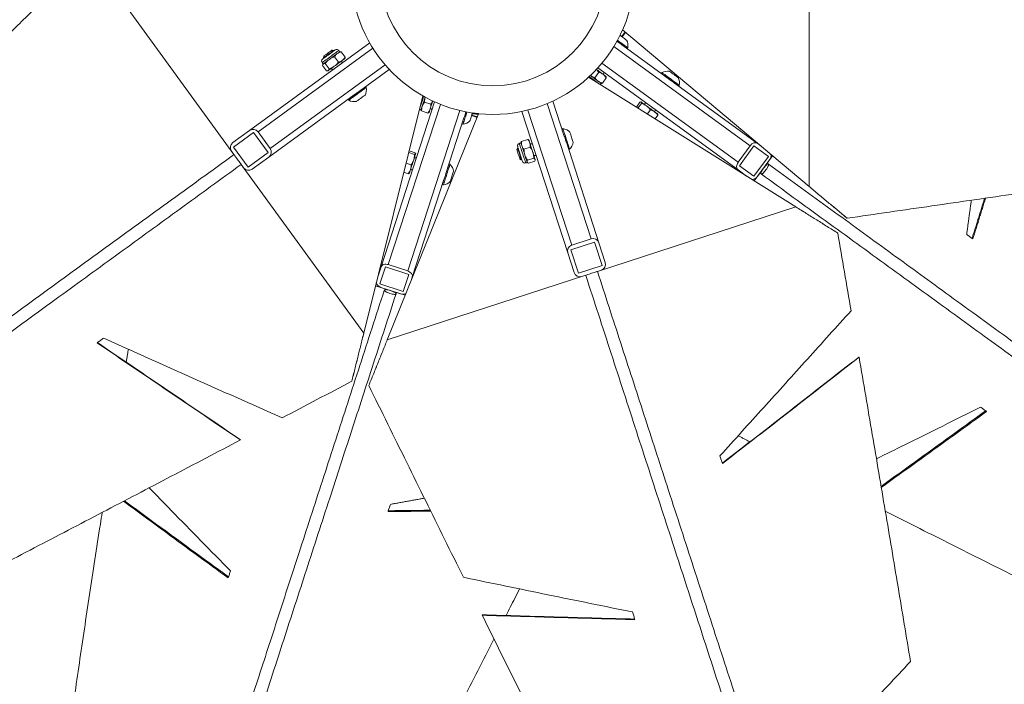
# Model space of a CAD drawing. Units: inches. Extents: x -17484 to 182, y -181 to 181.
# Drawn here: x -157 to -127, y 97 to 117 of the extents above; entities that cross this region are included whole.
import ezdxf

# ---------------------------------------------------------------- set-up
doc = ezdxf.new("R2010")
doc.units = ezdxf.units.IN
doc.header["$MEASUREMENT"] = 0
doc.linetypes.add('SLD-Solid', pattern=[0])

msp = doc.modelspace()

# ---------------------------------------------------------------- linework, layer by layer
at = {"linetype": 'SLD-Solid', "lineweight": 18}
for p, q in [((-150.77, 112.649), (-154.5, 117.784)), ((-133.266, 118.024), (-133.266, 111.677)), ((-138.866, 116.376), (-138.969, 116.233)), ((-138.852, 116.364), (-138.954, 116.223)), ((-133.266, 111.677), (-138.945, 116.442)), ((-150.296, 113.38), (-146.635, 116.04)), ((-139.116, 116.095), (-139.089, 116.074)), ((-138.932, 115.961), (-137.519, 114.934)), ((-146.538, 115.878), (-150.034, 113.338)), ((-147.386, 115.605), (-147.505, 115.768)), ((-135.061, 112.916), (-139.211, 115.932)), ((-149.667, 112.832), (-146.167, 115.375)), ((-147.952, 115.194), (-148.071, 115.357)), ((-147.873, 115.252), (-147.991, 115.415)), ((-147.59, 115.458), (-147.708, 115.62)), ((-139.575, 115.423), (-135.428, 112.411)), ((-146.041, 115.235), (-146.948, 114.576)), ((-139.669, 115.148), (-139.787, 114.985)), ((-135.428, 112.179), (-139.698, 115.281)), ((-139.981, 114.997), (-133.672, 111.055)), ((-139.441, 114.982), (-139.559, 114.82)), ((-137.362, 114.82), (-134.84, 112.988)), ((-147.109, 114.459), (-149.708, 112.571)), ((-145.019, 114.429), (-146.819, 107.211)), ((-146.293, 109.228), (-144.662, 114.248)), ((-144.488, 114.174), (-146.072, 109.3)), ((-144.779, 114.179), (-144.97, 114.241)), ((-139.899, 110.084), (-141.236, 114.198)), ((-141.063, 114.274), (-140.717, 113.208)), ((-138.414, 114.237), (-138.523, 114.087)), ((-138.371, 114.205), (-138.478, 114.058)), ((-146.102, 107.017), (-143.325, 113.89)), ((-145.478, 109.107), (-143.893, 113.986)), ((-144.866, 113.911), (-145.058, 113.973)), ((-143.708, 113.946), (-143.719, 113.913)), ((-143.363, 113.794), (-143.531, 113.849)), ((-140.614, 109.654), (-142.012, 113.958)), ((-141.829, 114.001), (-140.493, 109.89)), ((-138.099, 114.007), (-138.192, 113.879)), ((-137.871, 113.842), (-137.952, 113.73)), ((-143.779, 113.729), (-144.319, 112.068)), ((-143.37, 113.777), (-143.536, 113.831)), ((-150.802, 113.012), (-150.296, 113.38)), ((-150.172, 113.315), (-150.779, 112.874)), ((-149.731, 112.708), (-150.172, 113.315)), ((-149.667, 112.832), (-150.034, 113.338)), ((-141.831, 113.109), (-142.023, 113.047)), ((-140.655, 113.019), (-139.663, 109.963)), ((-134.75, 112.922), (-134.84, 112.988)), ((-150.77, 112.649), (-150.843, 112.75)), ((-150.779, 112.874), (-150.338, 112.268)), ((-150.338, 112.268), (-149.731, 112.708)), ((-145.275, 112.653), (-145.448, 112.709)), ((-145.258, 112.704), (-145.435, 112.761)), ((-145.239, 112.673), (-145.239, 112.672)), ((-141.754, 112.87), (-141.945, 112.808)), ((-135.061, 112.916), (-135.428, 112.411)), ((-134.95, 112.913), (-135.391, 112.306)), ((-134.509, 112.592), (-134.95, 112.913)), ((-150.476, 112.245), (-150.549, 112.346)), ((-146.819, 107.211), (-150.549, 112.346)), ((-150.214, 112.203), (-149.708, 112.571)), ((-145.379, 112.333), (-145.529, 112.382)), ((-141.646, 112.537), (-141.837, 112.475)), ((-141.615, 112.444), (-141.806, 112.382)), ((-134.949, 111.985), (-134.509, 112.592)), ((-134.381, 112.613), (-134.938, 111.846)), ((-134.472, 112.488), (-134.839, 111.982)), ((-145.466, 112.065), (-145.598, 112.108)), ((-135.17, 111.991), (-135.428, 112.179)), ((-135.391, 112.306), (-134.949, 111.985)), ((-144.378, 111.884), (-145.342, 108.919)), ((-133.672, 111.055), (-139.709, 109.094)), ((-139.801, 109.984), (-140.514, 109.752)), ((-139.899, 110.084), (-140.493, 109.89)), ((-139.569, 109.271), (-139.801, 109.984)), ((-139.469, 109.369), (-139.663, 109.963)), ((-140.421, 109.06), (-140.614, 109.654)), ((-140.514, 109.752), (-140.282, 109.039)), ((-146.391, 108.925), (-146.293, 109.228)), ((-146.16, 109.232), (-146.329, 108.713)), ((-145.446, 109.001), (-146.16, 109.232)), ((-145.478, 109.107), (-146.072, 109.3)), ((-140.282, 109.039), (-139.569, 109.271)), ((-139.59, 109.133), (-139.709, 109.094)), ((-140.065, 108.978), (-146.102, 107.017)), ((-145.615, 108.481), (-145.446, 109.001)), ((-145.376, 108.813), (-145.342, 108.919)), ((-140.065, 108.978), (-140.184, 108.939)), ((-145.557, 108.366), (-146.457, 108.659)), ((-146.329, 108.713), (-145.615, 108.481)), ((-145.703, 108.414), (-146.297, 108.607))]:
    msp.add_line(p, q, dxfattribs=at)
at = {"linetype": 'SLD-Solid', "lineweight": 18, "flags": 128}
for points in [[(-139.023, 116.273), (-138.951, 116.426), (-138.945, 116.442)], [(-139.023, 116.273), (-139.011, 116.264), (-138.98, 116.242), (-138.948, 116.218), (-138.917, 116.196), (-138.888, 116.174), (-138.862, 116.156), (-138.842, 116.141), (-138.829, 116.131), (-138.822, 116.127), (-138.822, 116.126)], [(-139.101, 116.122), (-139.071, 116.099), (-139.026, 116.067), (-138.981, 116.035), (-138.939, 116.004), (-138.9, 115.976), (-138.866, 115.951), (-138.837, 115.93), (-138.814, 115.913), (-138.798, 115.902), (-138.79, 115.895), (-138.788, 115.894)], [(-139.086, 116.072), (-139.044, 116.042), (-139, 116.01), (-138.957, 115.979), (-138.932, 115.961)], [(-147.581, 115.81), (-147.581, 115.809), (-147.588, 115.804), (-147.603, 115.793), (-147.624, 115.778), (-147.652, 115.758), (-147.686, 115.733), (-147.724, 115.706), (-147.765, 115.676), (-147.808, 115.644), (-147.852, 115.612), (-147.896, 115.581), (-147.937, 115.551), (-147.976, 115.523), (-148.01, 115.498), (-148.039, 115.477), (-148.061, 115.46), (-148.077, 115.449), (-148.085, 115.443), (-148.086, 115.442)], [(-148.069, 115.551), (-148.069, 115.551), (-148.064, 115.555), (-148.051, 115.565), (-148.031, 115.579), (-148.005, 115.598), (-147.973, 115.621), (-147.938, 115.646), (-147.901, 115.674), (-147.862, 115.701), (-147.825, 115.729), (-147.789, 115.755), (-147.758, 115.778), (-147.731, 115.797), (-147.71, 115.812), (-147.696, 115.822), (-147.69, 115.827), (-147.69, 115.827)], [(-147.736, 115.811), (-147.738, 115.81), (-147.747, 115.803), (-147.763, 115.792), (-147.785, 115.776), (-147.813, 115.756), (-147.844, 115.733), (-147.877, 115.709), (-147.911, 115.684), (-147.944, 115.66), (-147.974, 115.639), (-148, 115.62), (-148.02, 115.605), (-148.033, 115.596), (-148.039, 115.591), (-148.04, 115.591)], [(-147.789, 115.819), (-147.789, 115.819), (-147.792, 115.817), (-147.804, 115.809), (-147.821, 115.795), (-147.845, 115.778), (-147.873, 115.758), (-147.902, 115.737), (-147.933, 115.715), (-147.962, 115.694), (-147.988, 115.675), (-148.008, 115.66), (-148.023, 115.649), (-148.031, 115.644), (-148.032, 115.643)], [(-147.866, 115.54), (-147.833, 115.564), (-147.8, 115.588), (-147.767, 115.612), (-147.735, 115.635), (-147.704, 115.658), (-147.675, 115.679), (-147.647, 115.699), (-147.623, 115.717)], [(-147.623, 115.717), (-147.601, 115.732), (-147.583, 115.745), (-147.569, 115.756), (-147.559, 115.763), (-147.553, 115.768), (-147.551, 115.769)], [(-148.057, 115.401), (-148.057, 115.401), (-148.054, 115.403), (-148.047, 115.408)], [(-148.047, 115.408), (-148.036, 115.416), (-148.021, 115.427), (-148.002, 115.441), (-147.98, 115.457), (-147.955, 115.475), (-147.927, 115.495), (-147.897, 115.517), (-147.866, 115.54)], [(-147.472, 115.509), (-147.496, 115.491), (-147.523, 115.471), (-147.553, 115.45), (-147.584, 115.427), (-147.616, 115.404), (-147.649, 115.38), (-147.682, 115.356), (-147.715, 115.332)], [(-147.4, 115.561), (-147.402, 115.56), (-147.408, 115.555), (-147.418, 115.548), (-147.432, 115.538), (-147.45, 115.524), (-147.472, 115.509)], [(-147.906, 115.194), (-147.906, 115.194), (-147.903, 115.195), (-147.896, 115.2)], [(-147.715, 115.332), (-147.746, 115.309), (-147.776, 115.288), (-147.804, 115.267), (-147.829, 115.249), (-147.851, 115.233), (-147.87, 115.219), (-147.885, 115.208), (-147.896, 115.2)], [(-139.689, 114.88), (-139.717, 114.9), (-139.746, 114.921), (-139.777, 114.944), (-139.809, 114.967), (-139.842, 114.991), (-139.875, 115.015), (-139.908, 115.039), (-139.924, 115.05)], [(-139.538, 115.088), (-139.566, 115.107), (-139.595, 115.129), (-139.626, 115.151), (-139.658, 115.175), (-139.691, 115.199), (-139.724, 115.223), (-139.741, 115.235)], [(-139.538, 115.088), (-139.514, 115.07), (-139.493, 115.054), (-139.475, 115.042), (-139.461, 115.031), (-139.451, 115.024), (-139.445, 115.02), (-139.443, 115.019)], [(-137.749, 115.139), (-137.746, 115.137), (-137.735, 115.129), (-137.718, 115.117), (-137.694, 115.099), (-137.663, 115.077), (-137.628, 115.051), (-137.588, 115.022), (-137.545, 114.991), (-137.501, 114.959), (-137.456, 114.926), (-137.411, 114.894), (-137.369, 114.863), (-137.33, 114.835), (-137.296, 114.81), (-137.267, 114.789), (-137.244, 114.772), (-137.228, 114.761), (-137.22, 114.755), (-137.218, 114.754)], [(-137.517, 115.179), (-137.515, 115.177), (-137.506, 115.171), (-137.49, 115.159), (-137.468, 115.143), (-137.441, 115.123), (-137.41, 115.101), (-137.379, 115.078), (-137.347, 115.055), (-137.318, 115.034), (-137.292, 115.015), (-137.272, 115), (-137.259, 114.991), (-137.252, 114.986), (-137.252, 114.986)], [(-139.962, 115.015), (-139.927, 114.99), (-139.883, 114.958), (-139.839, 114.926), (-139.796, 114.895), (-139.756, 114.866), (-139.719, 114.839)], [(-139.719, 114.839), (-139.687, 114.816), (-139.667, 114.801)], [(-139.594, 114.811), (-139.596, 114.812), (-139.602, 114.816), (-139.612, 114.823), (-139.626, 114.834), (-139.644, 114.847), (-139.665, 114.862), (-139.689, 114.88)], [(-137.519, 114.934), (-137.474, 114.901), (-137.43, 114.869), (-137.387, 114.838), (-137.362, 114.82)], [(-146.745, 114.685), (-146.747, 114.684), (-146.756, 114.677), (-146.773, 114.665), (-146.796, 114.648), (-146.826, 114.627), (-146.861, 114.601), (-146.9, 114.573), (-146.942, 114.542), (-146.986, 114.51), (-147.031, 114.477), (-147.076, 114.445), (-147.118, 114.414), (-147.158, 114.385), (-147.193, 114.36), (-147.223, 114.338), (-147.247, 114.321), (-147.264, 114.308), (-147.273, 114.301), (-147.276, 114.3)], [(-146.948, 114.576), (-146.96, 114.567), (-147.005, 114.535), (-147.05, 114.502), (-147.094, 114.47), (-147.109, 114.459)], [(-146.779, 114.453), (-146.78, 114.452), (-146.788, 114.446), (-146.803, 114.435), (-146.825, 114.419), (-146.852, 114.4), (-146.882, 114.378), (-146.913, 114.355), (-146.945, 114.332), (-146.975, 114.311), (-147.001, 114.292), (-147.022, 114.276), (-147.036, 114.266), (-147.043, 114.261), (-147.044, 114.26)], [(-144.996, 114.416), (-145.009, 114.375), (-145.026, 114.324), (-145.043, 114.272), (-145.059, 114.222), (-145.074, 114.174), (-145.088, 114.131)], [(-145.041, 114.115), (-145.03, 114.147), (-145.019, 114.182), (-145.007, 114.219), (-144.995, 114.256), (-144.982, 114.295), (-144.97, 114.334), (-144.957, 114.372), (-144.951, 114.391)], [(-144.796, 114.036), (-144.786, 114.068), (-144.775, 114.103), (-144.763, 114.139), (-144.75, 114.177), (-144.738, 114.216), (-144.725, 114.255), (-144.719, 114.274)], [(-138.379, 114.245), (-138.379, 114.245), (-138.378, 114.245)], [(-138.376, 114.243), (-138.369, 114.238), (-138.358, 114.23), (-138.343, 114.219), (-138.324, 114.205), (-138.301, 114.189), (-138.276, 114.171), (-138.248, 114.15), (-138.218, 114.129)], [(-145.088, 114.131), (-145.101, 114.094), (-145.108, 114.069)], [(-145.077, 114.004), (-145.076, 114.005), (-145.074, 114.012), (-145.07, 114.024), (-145.065, 114.041), (-145.058, 114.062), (-145.05, 114.087), (-145.041, 114.115)], [(-144.796, 114.036), (-144.805, 114.007), (-144.814, 113.982), (-144.82, 113.961), (-144.826, 113.945), (-144.83, 113.933), (-144.832, 113.926), (-144.832, 113.924)], [(-143.678, 113.94), (-143.689, 113.904), (-143.707, 113.851), (-143.723, 113.799), (-143.74, 113.749), (-143.754, 113.704), (-143.768, 113.663), (-143.779, 113.629), (-143.787, 113.602), (-143.793, 113.583), (-143.797, 113.573), (-143.797, 113.572)], [(-143.72, 113.91), (-143.736, 113.86), (-143.753, 113.808), (-143.769, 113.759), (-143.779, 113.729)], [(-143.51, 113.912), (-143.515, 113.898), (-143.526, 113.862), (-143.539, 113.824), (-143.551, 113.787), (-143.562, 113.753), (-143.571, 113.723), (-143.579, 113.699), (-143.584, 113.683), (-143.587, 113.676), (-143.587, 113.676)], [(-143.51, 113.912), (-143.342, 113.891), (-143.325, 113.89)], [(-137.968, 113.947), (-137.996, 113.967), (-138.025, 113.988), (-138.056, 114.011), (-138.088, 114.034), (-138.121, 114.058), (-138.154, 114.082), (-138.187, 114.106), (-138.218, 114.129)], [(-137.968, 113.947), (-137.944, 113.929), (-137.923, 113.914), (-137.905, 113.901), (-137.891, 113.891), (-137.881, 113.883), (-137.875, 113.879), (-137.873, 113.878)], [(-140.758, 113.435), (-140.757, 113.433), (-140.754, 113.422), (-140.747, 113.402), (-140.738, 113.375), (-140.727, 113.34), (-140.714, 113.299), (-140.699, 113.253), (-140.683, 113.203), (-140.666, 113.151), (-140.649, 113.098), (-140.632, 113.046), (-140.615, 112.996), (-140.6, 112.95), (-140.587, 112.908), (-140.576, 112.873), (-140.566, 112.845), (-140.56, 112.825), (-140.556, 112.814), (-140.555, 112.811)], [(-140.548, 113.331), (-140.547, 113.33), (-140.544, 113.32), (-140.538, 113.302), (-140.53, 113.277), (-140.52, 113.245), (-140.508, 113.21), (-140.496, 113.173), (-140.484, 113.135), (-140.473, 113.101), (-140.463, 113.07), (-140.455, 113.045), (-140.449, 113.028), (-140.447, 113.02), (-140.446, 113.019)], [(-142.086, 112.987), (-142.085, 112.987), (-142.083, 112.978), (-142.077, 112.961), (-142.069, 112.936), (-142.058, 112.903), (-142.046, 112.864), (-142.031, 112.82), (-142.015, 112.771), (-141.999, 112.72), (-141.982, 112.668), (-141.965, 112.617), (-141.949, 112.568), (-141.935, 112.523), (-141.922, 112.483), (-141.911, 112.449), (-141.902, 112.423), (-141.896, 112.404), (-141.893, 112.395), (-141.892, 112.393)], [(-142.01, 112.919), (-142.019, 112.944), (-142.025, 112.965), (-142.031, 112.982), (-142.035, 112.994), (-142.037, 113.001), (-142.038, 113.003)], [(-141.793, 113.082), (-141.793, 113.08), (-141.79, 113.073), (-141.786, 113.061), (-141.781, 113.045), (-141.774, 113.024), (-141.766, 112.998)], [(-141.766, 112.998), (-141.757, 112.969), (-141.746, 112.937), (-141.735, 112.903), (-141.723, 112.866), (-141.711, 112.828), (-141.698, 112.789), (-141.685, 112.751), (-141.673, 112.712)], [(-140.717, 113.208), (-140.712, 113.194), (-140.695, 113.141), (-140.678, 113.089), (-140.661, 113.036), (-140.655, 113.019)], [(-150.55, 112.346), (-150.552, 112.349), (-150.561, 112.361), (-150.574, 112.379), (-150.591, 112.403), (-150.612, 112.431), (-150.635, 112.463), (-150.66, 112.497), (-150.684, 112.531), (-150.708, 112.563), (-150.729, 112.592), (-150.746, 112.616), (-150.759, 112.634), (-150.767, 112.645), (-150.77, 112.649)], [(-150.549, 112.346), (-150.552, 112.35), (-150.56, 112.361), (-150.573, 112.379), (-150.591, 112.403), (-150.612, 112.432), (-150.635, 112.464), (-150.659, 112.498), (-150.684, 112.531), (-150.707, 112.563), (-150.728, 112.592), (-150.746, 112.616), (-150.759, 112.634), (-150.767, 112.645), (-150.77, 112.649), (-150.77, 112.649)], [(-145.24, 112.67), (-145.243, 112.661), (-145.247, 112.648), (-145.253, 112.63), (-145.26, 112.608), (-145.269, 112.582), (-145.278, 112.552), (-145.289, 112.52), (-145.3, 112.484)], [(-142.159, 112.793), (-142.159, 112.793), (-142.158, 112.788), (-142.153, 112.775), (-142.147, 112.754), (-142.138, 112.727), (-142.127, 112.694), (-142.116, 112.659), (-142.104, 112.623), (-142.093, 112.589), (-142.083, 112.559), (-142.075, 112.534), (-142.07, 112.517), (-142.067, 112.508), (-142.066, 112.507)], [(-141.991, 112.443), (-141.991, 112.443), (-141.993, 112.45), (-141.998, 112.465), (-142.006, 112.488), (-142.016, 112.519), (-142.027, 112.556), (-142.041, 112.597), (-142.055, 112.641), (-142.07, 112.686), (-142.084, 112.73), (-142.098, 112.772), (-142.11, 112.809), (-142.12, 112.841), (-142.128, 112.865), (-142.133, 112.881), (-142.136, 112.889), (-142.136, 112.889)], [(-142.135, 112.84), (-142.135, 112.838), (-142.131, 112.827), (-142.125, 112.809), (-142.117, 112.782), (-142.106, 112.75), (-142.094, 112.714), (-142.081, 112.674), (-142.069, 112.634), (-142.056, 112.596), (-142.045, 112.561), (-142.035, 112.53), (-142.027, 112.507), (-142.022, 112.491), (-142.02, 112.484), (-142.019, 112.483)], [(-141.917, 112.633), (-141.93, 112.671), (-141.942, 112.71), (-141.955, 112.749), (-141.967, 112.787), (-141.979, 112.823), (-141.991, 112.858), (-142.001, 112.89), (-142.01, 112.919)], [(-141.673, 112.712), (-141.661, 112.675), (-141.65, 112.64), (-141.639, 112.608), (-141.629, 112.578), (-141.621, 112.552), (-141.614, 112.53), (-141.608, 112.512), (-141.604, 112.499)], [(-145.396, 112.19), (-145.385, 112.222), (-145.374, 112.257), (-145.362, 112.293), (-145.35, 112.331), (-145.337, 112.37), (-145.325, 112.409), (-145.312, 112.447), (-145.3, 112.484)], [(-144.194, 112.35), (-144.195, 112.346), (-144.199, 112.334), (-144.206, 112.314), (-144.215, 112.285), (-144.227, 112.249), (-144.241, 112.207), (-144.256, 112.161), (-144.272, 112.11), (-144.289, 112.058), (-144.306, 112.005), (-144.323, 111.953), (-144.339, 111.904), (-144.354, 111.858), (-144.367, 111.818), (-144.378, 111.783), (-144.387, 111.757), (-144.393, 111.738), (-144.396, 111.728), (-144.397, 111.726)], [(-141.848, 112.42), (-141.852, 112.433), (-141.858, 112.451), (-141.865, 112.473), (-141.874, 112.499), (-141.883, 112.528), (-141.894, 112.561), (-141.905, 112.596), (-141.917, 112.633)], [(-141.845, 112.409), (-141.845, 112.409), (-141.846, 112.412), (-141.848, 112.42)], [(-141.6, 112.488), (-141.6, 112.488), (-141.601, 112.491), (-141.604, 112.499)], [(-134.508, 112.36), (-134.503, 112.351), (-134.503, 112.334), (-134.51, 112.311), (-134.521, 112.282), (-134.538, 112.25), (-134.558, 112.216), (-134.582, 112.182), (-134.607, 112.149), (-134.633, 112.119), (-134.659, 112.093), (-134.682, 112.073), (-134.702, 112.06), (-134.718, 112.055), (-134.729, 112.057), (-134.734, 112.067), (-134.734, 112.083), (-134.728, 112.107), (-134.716, 112.135), (-134.699, 112.167), (-134.679, 112.201), (-134.655, 112.235), (-134.63, 112.268), (-134.604, 112.298), (-134.579, 112.324), (-134.555, 112.344), (-134.535, 112.357), (-134.519, 112.362), (-134.508, 112.36)], [(-134.508, 112.36), (-134.503, 112.35), (-134.503, 112.333), (-134.509, 112.31), (-134.521, 112.282), (-134.537, 112.25), (-134.558, 112.216), (-134.582, 112.182), (-134.607, 112.149), (-134.633, 112.118), (-134.658, 112.093), (-134.681, 112.073), (-134.702, 112.06), (-134.717, 112.054), (-134.728, 112.057)], [(-145.396, 112.19), (-145.405, 112.162), (-145.413, 112.137), (-145.42, 112.116), (-145.426, 112.099), (-145.429, 112.087), (-145.432, 112.08), (-145.432, 112.079)], [(-144.319, 112.068), (-144.336, 112.015), (-144.353, 111.963), (-144.369, 111.913), (-144.378, 111.884)], [(-144.085, 112.142), (-144.086, 112.14), (-144.089, 112.129), (-144.096, 112.11), (-144.104, 112.084), (-144.114, 112.052), (-144.126, 112.016), (-144.138, 111.979), (-144.15, 111.942), (-144.161, 111.907), (-144.171, 111.877), (-144.179, 111.854), (-144.184, 111.838), (-144.186, 111.83), (-144.187, 111.83)], [(-128.475, 110.217), (-128.451, 110.2), (-128.428, 110.183), (-128.404, 110.166), (-128.381, 110.149), (-128.357, 110.132), (-128.334, 110.115), (-128.311, 110.098), (-128.287, 110.081)], [(-139.709, 109.094), (-139.713, 109.092), (-139.726, 109.088), (-139.748, 109.081), (-139.776, 109.072), (-139.81, 109.061), (-139.847, 109.049), (-139.887, 109.036), (-139.927, 109.023), (-139.964, 109.011), (-139.998, 109), (-140.026, 108.991), (-140.048, 108.984), (-140.061, 108.979), (-140.065, 108.978), (-140.065, 108.978)], [(-139.709, 109.093), (-139.713, 109.092), (-139.726, 109.088), (-139.747, 109.081), (-139.776, 109.072), (-139.81, 109.061), (-139.847, 109.048), (-139.887, 109.035), (-139.927, 109.023), (-139.964, 109.01), (-139.998, 108.999), (-140.026, 108.99), (-140.048, 108.983), (-140.061, 108.979), (-140.065, 108.978)], [(-145.836, 108.409), (-145.844, 108.401), (-145.86, 108.396), (-145.884, 108.395), (-145.914, 108.397), (-145.95, 108.403), (-145.988, 108.412), (-146.028, 108.424), (-146.068, 108.438), (-146.104, 108.453), (-146.136, 108.469), (-146.162, 108.485), (-146.181, 108.5), (-146.191, 108.514), (-146.193, 108.525)], [(-145.836, 108.409), (-145.843, 108.401), (-145.86, 108.396), (-145.883, 108.395), (-145.914, 108.397), (-145.949, 108.403), (-145.988, 108.412), (-146.028, 108.424), (-146.067, 108.438), (-146.104, 108.454), (-146.136, 108.47), (-146.162, 108.486), (-146.181, 108.501), (-146.191, 108.514), (-146.192, 108.525), (-146.185, 108.533), (-146.169, 108.538), (-146.145, 108.54), (-146.114, 108.537), (-146.079, 108.531), (-146.04, 108.522), (-146, 108.51), (-145.961, 108.496), (-145.924, 108.481), (-145.892, 108.465), (-145.866, 108.449), (-145.847, 108.434), (-145.837, 108.42), (-145.836, 108.409)], [(-154.731, 107.068), (-154.756, 107.049), (-154.781, 107.031), (-154.806, 107.013), (-154.831, 106.995), (-154.856, 106.976), (-154.881, 106.958), (-154.906, 106.94), (-154.931, 106.922)], [(-127.871, 104.834), (-127.894, 104.851), (-127.917, 104.867), (-127.939, 104.884), (-127.962, 104.9), (-127.985, 104.917), (-128.007, 104.933), (-128.03, 104.95), (-128.053, 104.966)], [(-135.981, 103.486), (-135.971, 103.457), (-135.962, 103.427), (-135.952, 103.398), (-135.943, 103.368), (-135.933, 103.339), (-135.923, 103.309), (-135.914, 103.28), (-135.904, 103.25)], [(-146.01, 102.009), (-146.019, 101.981), (-146.028, 101.954), (-146.037, 101.926), (-146.046, 101.898), (-146.054, 101.871), (-146.063, 101.843), (-146.072, 101.816), (-146.081, 101.788)], [(-150.942, 99.772), (-150.934, 99.798), (-150.925, 99.825), (-150.916, 99.852), (-150.908, 99.878), (-150.899, 99.905), (-150.89, 99.932), (-150.882, 99.958), (-150.873, 99.985)], [(-138.568, 98.503), (-138.577, 98.532), (-138.587, 98.562), (-138.596, 98.591), (-138.605, 98.62), (-138.615, 98.649), (-138.624, 98.678), (-138.634, 98.707), (-138.643, 98.736)]]:
    msp.add_lwpolyline(points, dxfattribs=at)
at = {"linetype": 'SLD-Solid', "lineweight": 18}
for radius in [4.313, 3.441]:
    msp.add_circle((-142.891, 118.18), radius, dxfattribs=at)
for centre, radius, start, end in [((-139.145, 115.961), 0.363, 349.4566, 27.1629), ((-147.644, 115.764), 0.0781, 36, 126), ((-148.023, 115.488), 0.0781, 126, 216), ((-137.575, 114.82), 0.363, 80.8371, 118.5434), ((-137.575, 114.82), 0.363, 349.4566, 27.1629), ((-147.102, 114.619), 0.363, 332.8371, 10.5434), ((-147.102, 114.619), 0.363, 241.4566, 279.1629), ((-143.844, 113.932), 0.363, 277.4566, 315.1629), ((-150.186, 113.228), 0.187, 36, 126), ((-140.805, 113.075), 0.363, 44.8371, 82.5434), ((-150.691, 112.861), 0.187, 126, 216), ((-142.061, 112.913), 0.0781, 108, 198), ((-140.805, 113.075), 0.363, 313.4566, 351.1629), ((-149.818, 112.722), 0.188, 306, 36), ((-144.444, 112.086), 0.363, 8.8371, 46.5434), ((-141.917, 112.467), 0.0781, 198, 288), ((-150.324, 112.355), 0.188, 216, 306), ((-144.444, 112.086), 0.363, 277.4566, 315.1629), ((-139.841, 109.905), 0.187, 18, 108), ((-140.435, 109.712), 0.188, 108, 198), ((-139.648, 109.311), 0.188, 288, 18), ((-140.242, 109.118), 0.188, 198, 288)]:
    msp.add_arc(centre, radius, start, end, dxfattribs=at)
for centre, major_axis, start_param, end_param in [((-134.95, 112.836), (0.11, 0.152), 0, 1.570796), ((-134.582, 112.568), (0.11, 0.152), 4.712389, 5.717988), ((-135.318, 112.33), (0.11, 0.152), 1.570796, 3.141593), ((-134.949, 112.063), (0.11, 0.152), 3.516716, 4.712389), ((-146.114, 109.17), (0.178, -0.058), 1.570796, 3.141593), ((-145.52, 108.977), (0.178, -0.058), 0, 1.570796), ((-146.255, 108.737), (0.178, -0.058), 3.516716, 4.712389), ((-145.661, 108.544), (0.178, -0.058), 4.712389, 5.717988)]:
    msp.add_ellipse(centre, major_axis=major_axis, ratio=0.728374, start_param=start_param, end_param=end_param, dxfattribs=at)
for points, knots in [([(-160.658, 113.349), (-160.349, 113.65), (-159.733, 114.252), (-158.803, 115.158), (-157.87, 116.067), (-156.936, 116.977), (-156.311, 117.585), (-155.999, 117.888)], [0, 0, 0, 0, 0.2, 0.4, 0.6, 0.8, 1, 1, 1, 1]), ([(-147.623, 115.717), (-147.632, 115.71), (-147.665, 115.683), (-147.69, 115.647), (-147.708, 115.62)], [0, 0, 0, 0, 0.268614, 1, 1, 1, 1]), ([(-147.505, 115.768), (-147.516, 115.765), (-147.558, 115.754), (-147.595, 115.733), (-147.623, 115.717)], [0, 0, 0, 0, 0.2575541, 1, 1, 1, 1]), ([(-147.537, 115.77), (-147.536, 115.77), (-147.527, 115.773), (-147.515, 115.77), (-147.505, 115.768)], [0, 0, 0, 0, 0.088894, 1, 1, 1, 1]), ([(-148.047, 115.408), (-148.048, 115.408), (-148.055, 115.402), (-148.065, 115.388), (-148.069, 115.367), (-148.071, 115.357)], [0, 0, 0, 0, 0.070075, 0.530775, 1, 1, 1, 1]), ([(-147.991, 115.415), (-148.002, 115.416), (-148.024, 115.42), (-148.04, 115.412), (-148.047, 115.408)], [0, 0, 0, 0, 0.495472, 1, 1, 1, 1]), ([(-147.866, 115.54), (-147.869, 115.538), (-147.895, 115.519), (-147.939, 115.479), (-147.974, 115.436), (-147.991, 115.415)], [0, 0, 0, 0, 0.070081, 0.530786, 1, 1, 1, 1]), ([(-147.708, 115.62), (-147.736, 115.61), (-147.791, 115.589), (-147.841, 115.556), (-147.866, 115.54)], [0, 0, 0, 0, 0.495458, 1, 1, 1, 1]), ([(-147.59, 115.458), (-147.608, 115.435), (-147.645, 115.388), (-147.692, 115.351), (-147.715, 115.332)], [0, 0, 0, 0, 0.495457, 1, 1, 1, 1]), ([(-147.472, 115.509), (-147.481, 115.502), (-147.517, 115.479), (-147.559, 115.466), (-147.59, 115.458)], [0, 0, 0, 0, 0.268613, 1, 1, 1, 1]), ([(-147.386, 115.605), (-147.392, 115.596), (-147.416, 115.558), (-147.448, 115.53), (-147.472, 115.509)], [0, 0, 0, 0, 0.257555, 1, 1, 1, 1]), ([(-147.395, 115.574), (-147.394, 115.575), (-147.389, 115.582), (-147.388, 115.594), (-147.386, 115.605)], [0, 0, 0, 0, 0.088894, 1, 1, 1, 1]), ([(-147.896, 115.2), (-147.897, 115.2), (-147.904, 115.195), (-147.921, 115.19), (-147.942, 115.193), (-147.952, 115.194)], [0, 0, 0, 0, 0.070076, 0.530775, 1, 1, 1, 1]), ([(-147.873, 115.252), (-147.875, 115.241), (-147.878, 115.219), (-147.89, 115.207), (-147.896, 115.2)], [0, 0, 0, 0, 0.495472, 1, 1, 1, 1]), ([(-147.715, 115.332), (-147.718, 115.33), (-147.744, 115.311), (-147.795, 115.282), (-147.847, 115.262), (-147.873, 115.252)], [0, 0, 0, 0, 0.07008, 0.530785, 1, 1, 1, 1]), ([(-139.926, 115.052), (-139.905, 115.039), (-139.861, 115.012), (-139.812, 114.994), (-139.787, 114.985)], [0, 0, 0, 0, 0.480446, 1, 1, 1, 1]), ([(-139.747, 115.233), (-139.738, 115.226), (-139.709, 115.2), (-139.685, 115.169), (-139.669, 115.148)], [0, 0, 0, 0, 0.306473, 1, 1, 1, 1]), ([(-139.538, 115.088), (-139.549, 115.095), (-139.589, 115.122), (-139.635, 115.137), (-139.669, 115.148)], [0, 0, 0, 0, 0.268637, 1, 1, 1, 1]), ([(-139.441, 114.982), (-139.448, 114.993), (-139.475, 115.033), (-139.512, 115.064), (-139.538, 115.088)], [0, 0, 0, 0, 0.257549, 1, 1, 1, 1]), ([(-139.689, 114.88), (-139.7, 114.888), (-139.737, 114.917), (-139.766, 114.956), (-139.787, 114.985)], [0, 0, 0, 0, 0.268637, 1, 1, 1, 1]), ([(-139.559, 114.82), (-139.571, 114.823), (-139.618, 114.837), (-139.659, 114.862), (-139.689, 114.88)], [0, 0, 0, 0, 0.2575488, 1, 1, 1, 1]), ([(-139.559, 114.82), (-139.567, 114.815), (-139.58, 114.809), (-139.587, 114.811), (-139.589, 114.812)], [0, 0, 0, 0, 0.668195, 1, 1, 1, 1]), ([(-139.441, 114.982), (-139.439, 114.991), (-139.438, 115.005), (-139.441, 115.011), (-139.443, 115.013)], [0, 0, 0, 0, 0.6681953, 1, 1, 1, 1]), ([(-145.041, 114.115), (-145.036, 114.128), (-145.02, 114.172), (-144.991, 114.212), (-144.97, 114.241)], [0, 0, 0, 0, 0.268637, 1, 1, 1, 1]), ([(-144.949, 114.395), (-144.955, 114.371), (-144.968, 114.32), (-144.97, 114.268), (-144.97, 114.241)], [0, 0, 0, 0, 0.487165, 1, 1, 1, 1]), ([(-144.796, 114.036), (-144.793, 114.048), (-144.779, 114.094), (-144.779, 114.143), (-144.779, 114.179)], [0, 0, 0, 0, 0.268638, 1, 1, 1, 1]), ([(-144.722, 114.28), (-144.727, 114.269), (-144.742, 114.233), (-144.764, 114.201), (-144.779, 114.179)], [0, 0, 0, 0, 0.3096527, 1, 1, 1, 1]), ([(-138.376, 114.243), (-138.376, 114.243), (-138.372, 114.24), (-138.368, 114.23), (-138.37, 114.213), (-138.371, 114.205)], [0, 0, 0, 0, 0.070062, 0.530749, 1, 1, 1, 1]), ([(-138.371, 114.205), (-138.344, 114.195), (-138.29, 114.176), (-138.243, 114.144), (-138.218, 114.129)], [0, 0, 0, 0, 0.4954619, 1, 1, 1, 1]), ([(-145.058, 113.973), (-145.064, 113.979), (-145.074, 113.989), (-145.074, 113.997), (-145.074, 113.999)], [0, 0, 0, 0, 0.668195, 1, 1, 1, 1]), ([(-145.058, 113.973), (-145.058, 113.985), (-145.059, 114.034), (-145.049, 114.081), (-145.041, 114.115)], [0, 0, 0, 0, 0.257549, 1, 1, 1, 1]), ([(-144.866, 113.911), (-144.859, 113.921), (-144.829, 113.959), (-144.81, 114.003), (-144.796, 114.036)], [0, 0, 0, 0, 0.257549, 1, 1, 1, 1]), ([(-144.866, 113.911), (-144.857, 113.912), (-144.844, 113.915), (-144.839, 113.92), (-144.837, 113.922)], [0, 0, 0, 0, 0.668195, 1, 1, 1, 1]), ([(-143.331, 113.875), (-143.381, 113.877), (-143.444, 113.88), (-143.506, 113.888), (-143.517, 113.89)], [0, 0, 0, 0, 0.809705, 1, 1, 1, 1]), ([(-138.218, 114.129), (-138.215, 114.126), (-138.191, 114.108), (-138.149, 114.07), (-138.116, 114.028), (-138.099, 114.007)], [0, 0, 0, 0, 0.070102, 0.530788, 1, 1, 1, 1]), ([(-137.968, 113.947), (-137.979, 113.954), (-138.019, 113.981), (-138.065, 113.996), (-138.099, 114.007)], [0, 0, 0, 0, 0.26863, 1, 1, 1, 1]), ([(-137.871, 113.842), (-137.878, 113.852), (-137.905, 113.892), (-137.942, 113.924), (-137.968, 113.947)], [0, 0, 0, 0, 0.257556, 1, 1, 1, 1]), ([(-137.871, 113.842), (-137.869, 113.851), (-137.868, 113.865), (-137.871, 113.871), (-137.873, 113.873)], [0, 0, 0, 0, 0.668217, 1, 1, 1, 1]), ([(-142.034, 113.017), (-142.034, 113.018), (-142.034, 113.027), (-142.028, 113.037), (-142.023, 113.047)], [0, 0, 0, 0, 0.088895, 1, 1, 1, 1]), ([(-142.023, 113.047), (-142.023, 113.036), (-142.026, 112.992), (-142.017, 112.95), (-142.01, 112.919)], [0, 0, 0, 0, 0.257555, 1, 1, 1, 1]), ([(-141.831, 113.109), (-141.824, 113.101), (-141.796, 113.067), (-141.779, 113.027), (-141.766, 112.998)], [0, 0, 0, 0, 0.257554, 1, 1, 1, 1]), ([(-141.804, 113.092), (-141.805, 113.092), (-141.81, 113.1), (-141.821, 113.105), (-141.831, 113.109)], [0, 0, 0, 0, 0.088893, 1, 1, 1, 1]), ([(-141.766, 112.998), (-141.763, 112.987), (-141.751, 112.946), (-141.753, 112.902), (-141.754, 112.87)], [0, 0, 0, 0, 0.268613, 1, 1, 1, 1]), ([(-150.778, 112.643), (-151.112, 112.4), (-151.784, 111.912), (-152.792, 111.18), (-153.801, 110.447), (-154.809, 109.715), (-155.813, 108.985), (-156.815, 108.257), (-157.784, 107.553), (-158.722, 106.871), (-159.628, 106.214), (-160.528, 105.559), (-161.423, 104.909), (-162.312, 104.263), (-163.222, 103.602), (-164.15, 102.928), (-165.095, 102.241), (-166.032, 101.561), (-166.957, 100.888), (-167.872, 100.224), (-168.775, 99.567), (-169.642, 98.938), (-170.472, 98.335), (-171.267, 97.757), (-172.05, 97.189), (-172.82, 96.629), (-173.579, 96.077), (-174.074, 95.717), (-174.322, 95.538)], [0, 0, 0, 0, 0.0396985, 0.0797109, 0.1197234, 0.1597359, 0.1997484, 0.2397609, 0.2797734, 0.3164516, 0.3531299, 0.3898081, 0.4264865, 0.4631647, 0.499843, 0.5398555, 0.579868, 0.6198805, 0.659893, 0.6999055, 0.739918, 0.7799303, 0.8166087, 0.8532869, 0.8899652, 0.9266435, 0.9633218, 1, 1, 1, 1]), ([(-145.275, 112.653), (-145.276, 112.624), (-145.278, 112.567), (-145.293, 112.512), (-145.3, 112.484)], [0, 0, 0, 0, 0.495461, 1, 1, 1, 1]), ([(-145.24, 112.67), (-145.24, 112.669), (-145.242, 112.665), (-145.251, 112.658), (-145.267, 112.654), (-145.275, 112.653)], [0, 0, 0, 0, 0.070062, 0.530749, 1, 1, 1, 1]), ([(-142.01, 112.919), (-142.006, 112.908), (-141.992, 112.868), (-141.965, 112.833), (-141.945, 112.808)], [0, 0, 0, 0, 0.268615, 1, 1, 1, 1]), ([(-141.945, 112.808), (-141.944, 112.778), (-141.941, 112.719), (-141.925, 112.662), (-141.917, 112.633)], [0, 0, 0, 0, 0.495458, 1, 1, 1, 1]), ([(-141.754, 112.87), (-141.737, 112.845), (-141.705, 112.796), (-141.684, 112.74), (-141.673, 112.712)], [0, 0, 0, 0, 0.49546, 1, 1, 1, 1]), ([(-141.673, 112.712), (-141.672, 112.708), (-141.662, 112.678), (-141.65, 112.62), (-141.647, 112.565), (-141.646, 112.537)], [0, 0, 0, 0, 0.07008, 0.530785, 1, 1, 1, 1]), ([(-174.101, 95.234), (-173.831, 95.431), (-173.291, 95.823), (-172.461, 96.426), (-171.617, 97.039), (-170.759, 97.663), (-169.887, 98.296), (-169.002, 98.939), (-168.13, 99.573), (-167.272, 100.196), (-166.429, 100.808), (-165.578, 101.427), (-164.718, 102.052), (-163.85, 102.682), (-162.948, 103.338), (-162.011, 104.018), (-161.041, 104.723), (-160.063, 105.434), (-159.079, 106.149), (-158.089, 106.868), (-157.094, 107.591), (-156.122, 108.297), (-155.175, 108.985), (-154.253, 109.655), (-153.329, 110.326), (-152.403, 110.999), (-151.477, 111.672), (-150.859, 112.121), (-150.55, 112.346)], [0, 0, 0, 0, 0.0399998, 0.0799997, 0.1199997, 0.1599997, 0.1999995, 0.2399995, 0.2799994, 0.3166661, 0.3533329, 0.3899996, 0.4266665, 0.4633333, 0.4999999, 0.5399999, 0.5799998, 0.6199997, 0.6599997, 0.6999996, 0.7399995, 0.7799994, 0.8166662, 0.853333, 0.8899997, 0.9266665, 0.9633332, 1, 1, 1, 1]), ([(-145.3, 112.484), (-145.302, 112.481), (-145.311, 112.452), (-145.335, 112.4), (-145.364, 112.356), (-145.379, 112.333)], [0, 0, 0, 0, 0.070102, 0.530787, 1, 1, 1, 1]), ([(-141.917, 112.633), (-141.916, 112.629), (-141.906, 112.599), (-141.882, 112.545), (-141.852, 112.499), (-141.837, 112.475)], [0, 0, 0, 0, 0.07008, 0.530786, 1, 1, 1, 1]), ([(-141.837, 112.475), (-141.842, 112.465), (-141.852, 112.445), (-141.849, 112.428), (-141.848, 112.42)], [0, 0, 0, 0, 0.495472, 1, 1, 1, 1]), ([(-141.848, 112.42), (-141.848, 112.419), (-141.845, 112.41), (-141.834, 112.397), (-141.816, 112.387), (-141.806, 112.382)], [0, 0, 0, 0, 0.070076, 0.530775, 1, 1, 1, 1]), ([(-141.646, 112.537), (-141.636, 112.532), (-141.616, 112.522), (-141.608, 112.507), (-141.604, 112.499)], [0, 0, 0, 0, 0.495472, 1, 1, 1, 1]), ([(-141.604, 112.499), (-141.603, 112.498), (-141.601, 112.49), (-141.602, 112.472), (-141.611, 112.453), (-141.615, 112.444)], [0, 0, 0, 0, 0.070076, 0.530774, 1, 1, 1, 1]), ([(-113.564, 97.143), (-113.778, 97.298), (-114.204, 97.608), (-114.87, 98.092), (-115.554, 98.589), (-116.257, 99.1), (-116.979, 99.624), (-117.719, 100.162), (-118.456, 100.697), (-119.187, 101.229), (-119.911, 101.754), (-120.648, 102.29), (-121.399, 102.836), (-122.162, 103.39), (-122.961, 103.971), (-123.797, 104.578), (-124.671, 105.213), (-125.557, 105.857), (-126.456, 106.51), (-127.366, 107.171), (-128.288, 107.841), (-129.194, 108.499), (-130.084, 109.146), (-130.955, 109.778), (-131.833, 110.417), (-132.718, 111.06), (-133.61, 111.707), (-134.209, 112.142), (-134.508, 112.36)], [0, 0, 0, 0, 0.0399998, 0.0799997, 0.1199998, 0.1599995, 0.1999994, 0.2399994, 0.2799993, 0.3166661, 0.353333, 0.3899997, 0.4266664, 0.4633331, 0.5, 0.5399999, 0.5799998, 0.6199998, 0.6599996, 0.6999995, 0.7399995, 0.7799994, 0.8166662, 0.8533329, 0.8899997, 0.9266665, 0.9633333, 1, 1, 1, 1]), ([(-145.466, 112.065), (-145.458, 112.075), (-145.429, 112.114), (-145.41, 112.158), (-145.396, 112.19)], [0, 0, 0, 0, 0.257556, 1, 1, 1, 1]), ([(-145.466, 112.065), (-145.457, 112.067), (-145.443, 112.069), (-145.439, 112.075), (-145.437, 112.076)], [0, 0, 0, 0, 0.668217, 1, 1, 1, 1]), ([(-145.396, 112.19), (-145.392, 112.203), (-145.379, 112.249), (-145.379, 112.298), (-145.379, 112.333)], [0, 0, 0, 0, 0.26863, 1, 1, 1, 1]), ([(-134.721, 112.051), (-134.397, 111.816), (-133.746, 111.343), (-132.777, 110.639), (-131.813, 109.938), (-130.857, 109.244), (-129.91, 108.556), (-128.973, 107.875), (-128.072, 107.22), (-127.206, 106.591), (-126.376, 105.988), (-125.555, 105.392), (-124.745, 104.803), (-123.946, 104.223), (-123.134, 103.633), (-122.312, 103.036), (-121.481, 102.432), (-120.666, 101.839), (-119.866, 101.258), (-119.083, 100.689), (-118.316, 100.132), (-117.588, 99.603), (-116.897, 99.101), (-116.241, 98.625), (-115.602, 98.16), (-114.979, 97.708), (-114.371, 97.266), (-113.98, 96.982), (-113.785, 96.84)], [0, 0, 0, 0, 0.0396984, 0.0797109, 0.1197234, 0.1597358, 0.1997484, 0.2397609, 0.2797734, 0.3164516, 0.3531298, 0.3898082, 0.4264865, 0.4631647, 0.499843, 0.5398555, 0.579868, 0.6198804, 0.6598929, 0.6999054, 0.7399179, 0.7799304, 0.8166086, 0.853287, 0.8899653, 0.9266436, 0.9633219, 1, 1, 1, 1]), ([(-125.678, 111.646), (-126.104, 111.584), (-126.957, 111.459), (-128.242, 111.272), (-129.53, 111.085), (-130.822, 110.898), (-131.684, 110.774), (-132.115, 110.711)], [0, 0, 0, 0, 0.2, 0.4, 0.6, 0.8, 1, 1, 1, 1]), ([(-132.398, 110.259), (-132.33, 109.865), (-132.195, 109.077), (-132.06, 108.291), (-131.992, 107.898)], [0, 0, 0, 0, 0.5, 1, 1, 1, 1]), ([(-130.713, 81.407), (-130.816, 81.724), (-131.022, 82.359), (-131.339, 83.335), (-131.661, 84.327), (-131.989, 85.336), (-132.322, 86.361), (-132.66, 87.401), (-132.994, 88.427), (-133.321, 89.436), (-133.643, 90.426), (-133.968, 91.427), (-134.297, 92.438), (-134.628, 93.458), (-134.973, 94.519), (-135.331, 95.619), (-135.701, 96.76), (-136.075, 97.91), (-136.451, 99.067), (-136.829, 100.231), (-137.209, 101.401), (-137.58, 102.543), (-137.942, 103.656), (-138.294, 104.74), (-138.647, 105.826), (-139.001, 106.914), (-139.354, 108.004), (-139.591, 108.73), (-139.709, 109.093)], [0, 0, 0, 0, 0.04, 0.08, 0.12, 0.16, 0.2, 0.239999, 0.279999, 0.316666, 0.353333, 0.39, 0.426666, 0.463333, 0.5, 0.54, 0.58, 0.62, 0.66, 0.7, 0.74, 0.779999, 0.816666, 0.853333, 0.89, 0.926666, 0.963333, 1, 1, 1, 1]), ([(-140.062, 108.968), (-139.934, 108.575), (-139.678, 107.786), (-139.293, 106.601), (-138.907, 105.414), (-138.523, 104.23), (-138.139, 103.049), (-137.756, 101.872), (-137.386, 100.732), (-137.028, 99.629), (-136.682, 98.565), (-136.338, 97.506), (-135.996, 96.454), (-135.656, 95.409), (-135.309, 94.34), (-134.955, 93.249), (-134.593, 92.137), (-134.236, 91.037), (-133.882, 89.948), (-133.533, 88.873), (-133.188, 87.811), (-132.857, 86.792), (-132.54, 85.817), (-132.236, 84.883), (-131.937, 83.962), (-131.643, 83.056), (-131.353, 82.164), (-131.164, 81.582), (-131.069, 81.291)], [0, 0, 0, 0, 0.039698, 0.079711, 0.119723, 0.159736, 0.199748, 0.239761, 0.279773, 0.316452, 0.35313, 0.389808, 0.426486, 0.463165, 0.499843, 0.539855, 0.579868, 0.61988, 0.659893, 0.699905, 0.739918, 0.77993, 0.816609, 0.853287, 0.889965, 0.926644, 0.963322, 1, 1, 1, 1]), ([(-146.196, 108.516), (-146.319, 108.135), (-146.568, 107.37), (-146.938, 106.231), (-147.306, 105.098), (-147.671, 103.974), (-148.033, 102.861), (-148.391, 101.759), (-148.735, 100.7), (-149.066, 99.682), (-149.383, 98.705), (-149.696, 97.741), (-150.006, 96.789), (-150.311, 95.849), (-150.621, 94.895), (-150.935, 93.929), (-151.253, 92.952), (-151.564, 91.993), (-151.87, 91.053), (-152.169, 90.132), (-152.462, 89.231), (-152.74, 88.375), (-153.004, 87.562), (-153.254, 86.792), (-153.498, 86.04), (-153.736, 85.308), (-153.968, 84.593), (-154.118, 84.134), (-154.192, 83.904)], [0, 0, 0, 0, 0.039698, 0.079711, 0.119723, 0.159736, 0.199748, 0.239761, 0.279773, 0.316452, 0.35313, 0.389808, 0.426487, 0.463165, 0.499843, 0.539856, 0.579868, 0.61988, 0.659893, 0.699905, 0.739918, 0.77993, 0.816609, 0.853287, 0.889965, 0.926644, 0.963322, 1, 1, 1, 1]), ([(-153.836, 83.788), (-153.754, 84.039), (-153.591, 84.54), (-153.337, 85.323), (-153.076, 86.127), (-152.807, 86.954), (-152.531, 87.802), (-152.249, 88.672), (-151.967, 89.538), (-151.688, 90.398), (-151.412, 91.249), (-151.13, 92.116), (-150.843, 92.998), (-150.552, 93.896), (-150.246, 94.835), (-149.927, 95.818), (-149.593, 96.844), (-149.255, 97.886), (-148.912, 98.943), (-148.564, 100.013), (-148.212, 101.097), (-147.866, 102.162), (-147.526, 103.208), (-147.193, 104.232), (-146.858, 105.264), (-146.52, 106.305), (-146.179, 107.353), (-145.95, 108.057), (-145.836, 108.409)], [0, 0, 0, 0, 0.04, 0.08, 0.12, 0.16, 0.199999, 0.239999, 0.279999, 0.316666, 0.353333, 0.39, 0.426666, 0.463333, 0.5, 0.54, 0.58, 0.62, 0.66, 0.7, 0.739999, 0.779999, 0.816666, 0.853333, 0.89, 0.926666, 0.963333, 1, 1, 1, 1]), ([(-131.992, 107.898), (-132.435, 107.407), (-133.321, 106.425), (-134.65, 104.954), (-135.537, 103.975), (-135.981, 103.486)], [0, 0, 0, 0, 0.333333, 0.666667, 1, 1, 1, 1]), ([(-149.302, 104.637), (-149.906, 104.907), (-151.114, 105.446), (-152.923, 106.256), (-154.128, 106.797), (-154.731, 107.068)], [0, 0, 0, 0, 0.333333, 0.666667, 1, 1, 1, 1]), ([(-154.931, 106.922), (-154.205, 106.429), (-152.753, 105.444), (-151.3, 104.461), (-150.573, 103.969)], [0, 0, 0, 0, 0.5, 1, 1, 1, 1]), ([(-154.923, 106.928), (-154.197, 106.435), (-152.746, 105.45), (-151.293, 104.465), (-150.567, 103.973)], [0, 0, 0, 0, 0.5, 1, 1, 1, 1]), ([(-135.908, 103.26), (-135.215, 103.798), (-133.829, 104.874), (-132.444, 105.951), (-131.751, 106.49)], [0, 0, 0, 0, 0.5, 1, 1, 1, 1]), ([(-135.904, 103.25), (-135.212, 103.789), (-133.826, 104.865), (-132.441, 105.943), (-131.749, 106.483)], [0, 0, 0, 0, 0.5, 1, 1, 1, 1]), ([(-131.749, 106.483), (-131.682, 106.091), (-131.547, 105.308), (-131.347, 104.138), (-131.149, 102.971), (-130.952, 101.81), (-130.756, 100.654), (-130.563, 99.504), (-130.372, 98.361), (-130.247, 97.606), (-130.184, 97.228)], [0, 0, 0, 0, 0.1249999, 0.2499999, 0.3749999, 0.4999999, 0.6249998, 0.7499999, 0.8749998, 1, 1, 1, 1]), ([(-147.183, 105.753), (-147.536, 105.567), (-148.243, 105.195), (-148.949, 104.823), (-149.302, 104.637)], [0, 0, 0, 0, 0.5, 1, 1, 1, 1]), ([(-143.786, 99.79), (-143.977, 100.177), (-144.359, 100.949), (-144.934, 102.114), (-145.51, 103.281), (-146.087, 104.451), (-146.472, 105.233), (-146.664, 105.623)], [0, 0, 0, 0, 0.2, 0.4, 0.6, 0.8, 1, 1, 1, 1]), ([(-128.053, 104.966), (-128.82, 104.583), (-129.872, 104.057), (-130.933, 103.537), (-131.221, 103.396)], [0, 0, 0, 0, 0.728608, 1, 1, 1, 1]), ([(-131.079, 102.556), (-130.64, 102.872), (-129.578, 103.636), (-128.52, 104.404), (-127.899, 104.854)], [0, 0, 0, 0, 0.412772, 1, 1, 1, 1]), ([(-131.073, 102.523), (-130.628, 102.844), (-129.558, 103.612), (-128.493, 104.384), (-127.871, 104.834)], [0, 0, 0, 0, 0.416429, 1, 1, 1, 1]), ([(-150.573, 103.969), (-150.925, 103.784), (-151.628, 103.414), (-152.679, 102.862), (-153.727, 102.313), (-154.771, 101.767), (-155.81, 101.224), (-156.843, 100.685), (-157.871, 100.15), (-158.551, 99.797), (-158.891, 99.621)], [0, 0, 0, 0, 0.125, 0.25, 0.375, 0.5, 0.625, 0.75, 0.875, 1, 1, 1, 1]), ([(-150.873, 99.985), (-151.475, 100.596), (-152.3, 101.434), (-153.123, 102.283), (-153.346, 102.513)], [0, 0, 0, 0, 0.728608, 1, 1, 1, 1]), ([(-154.13, 102.102), (-153.687, 101.778), (-152.626, 100.998), (-151.563, 100.224), (-150.942, 99.772)], [0, 0, 0, 0, 0.416429, 1, 1, 1, 1]), ([(-154.1, 102.118), (-153.664, 101.798), (-152.609, 101.025), (-151.553, 100.255), (-150.932, 99.804)], [0, 0, 0, 0, 0.412772, 1, 1, 1, 1]), ([(-155.902, 94.176), (-155.856, 94.504), (-155.765, 95.16), (-155.621, 96.164), (-155.473, 97.182), (-155.32, 98.217), (-155.162, 99.265), (-155, 100.328), (-154.871, 101.161), (-154.795, 101.644), (-154.776, 101.764)], [0, 0, 0, 0, 0.136426, 0.272853, 0.40928, 0.545706, 0.682133, 0.81856, 0.954987, 1, 1, 1, 1]), ([(-124.082, 98.389), (-124.38, 98.534), (-124.975, 98.823), (-125.886, 99.269), (-126.809, 99.725), (-127.745, 100.19), (-128.693, 100.664), (-129.654, 101.147), (-130.407, 101.527), (-130.843, 101.749), (-130.951, 101.804)], [0, 0, 0, 0, 0.1364262, 0.2728529, 0.4092797, 0.5457064, 0.6821333, 0.8185599, 0.9549865, 1, 1, 1, 1]), ([(-138.643, 98.736), (-139.5, 98.91), (-141.213, 99.258), (-142.928, 99.613), (-143.786, 99.79)], [0, 0, 0, 0, 0.5, 1, 1, 1, 1]), ([(-142.078, 99.438), (-142.173, 99.252), (-142.311, 98.98), (-142.447, 98.712), (-142.49, 98.629)], [0, 0, 0, 0, 0.686106, 1, 1, 1, 1]), ([(-143.219, 98.649), (-142.444, 98.627), (-140.895, 98.582), (-139.347, 98.54), (-138.573, 98.519)], [0, 0, 0, 0, 0.5, 1, 1, 1, 1]), ([(-139.042, 90.296), (-139.212, 90.633), (-139.553, 91.306), (-140.068, 92.329), (-140.586, 93.36), (-141.107, 94.4), (-141.63, 95.449), (-142.156, 96.505), (-142.684, 97.567), (-143.038, 98.28), (-143.215, 98.636)], [0, 0, 0, 0, 0.1249998, 0.2499998, 0.3750001, 0.4999999, 0.625, 0.7499999, 0.875, 1, 1, 1, 1]), ([(-143.215, 98.636), (-142.44, 98.614), (-140.891, 98.568), (-139.342, 98.525), (-138.568, 98.503)], [0, 0, 0, 0, 0.5, 1, 1, 1, 1]), ([(-142.856, 97.913), (-142.856, 97.912), (-143.022, 97.587), (-143.349, 96.949), (-143.838, 96.002), (-144.321, 95.068), (-144.64, 94.457), (-144.799, 94.152)], [0, 0, 0, 0, 0.0007638, 0.250573, 0.5003819, 0.7501909, 1, 1, 1, 1]), ([(-130.184, 97.228), (-130.65, 96.731), (-131.581, 95.737), (-132.515, 94.75), (-132.982, 94.256)], [0, 0, 0, 0, 0.5, 1, 1, 1, 1])]:
    msp.add_open_spline(points, degree=3, knots=knots, dxfattribs=at)
for points in [[(-148.032, 115.643), (-148.04, 115.591)], [(-147.736, 115.811), (-147.789, 115.819)], [(-147.728, 115.799), (-147.736, 115.811)], [(-147.551, 115.769), (-147.581, 115.81)], [(-147.537, 115.77), (-147.551, 115.769)], [(-138.806, 115.869), (-138.788, 115.894)], [(-148.086, 115.442), (-148.057, 115.401)], [(-148.057, 115.401), (-148.063, 115.388)], [(-148.04, 115.591), (-148.031, 115.579)], [(-147.464, 115.437), (-147.501, 115.487)], [(-147.4, 115.561), (-147.394, 115.574)], [(-147.92, 115.192), (-147.906, 115.194)], [(-147.805, 115.267), (-147.768, 115.216)], [(-139.544, 115.092), (-139.508, 115.143)], [(-137.749, 115.139), (-137.767, 115.114)], [(-139.622, 114.773), (-139.594, 114.811)], [(-139.594, 114.811), (-139.589, 114.81)], [(-139.441, 115.014), (-139.443, 115.019)], [(-137.236, 114.728), (-137.218, 114.754)], [(-146.745, 114.685), (-146.763, 114.71)], [(-147.294, 114.325), (-147.276, 114.3)], [(-138.414, 114.237), (-138.392, 114.245)], [(-138.379, 114.245), (-138.384, 114.246)], [(-138.384, 114.244), (-138.376, 114.243)], [(-138.241, 114.222), (-138.278, 114.172)], [(-145.121, 114.018), (-145.077, 114.004)], [(-145.077, 114.004), (-145.076, 113.999)], [(-144.836, 113.921), (-144.832, 113.924)], [(-144.794, 114.043), (-144.734, 114.024)], [(-137.974, 113.951), (-137.938, 114.002)], [(-137.871, 113.873), (-137.873, 113.878)], [(-143.827, 113.581), (-143.797, 113.572)], [(-140.758, 113.435), (-140.788, 113.426)], [(-142.038, 113.003), (-142.086, 112.987)], [(-142.035, 113.017), (-142.038, 113.003)], [(-141.793, 113.082), (-141.804, 113.092)], [(-141.695, 112.983), (-141.755, 112.964)], [(-150.77, 112.649), (-150.77, 112.649)], [(-145.258, 112.704), (-145.243, 112.685)], [(-145.242, 112.678), (-145.24, 112.67)], [(-145.239, 112.673), (-145.24, 112.678)], [(-142.135, 112.84), (-142.159, 112.793)], [(-142.121, 112.844), (-142.135, 112.84)], [(-140.585, 112.802), (-140.555, 112.811)], [(-150.55, 112.345), (-150.55, 112.346)], [(-145.218, 112.535), (-145.278, 112.554)], [(-144.194, 112.35), (-144.224, 112.359)], [(-142.066, 112.507), (-142.019, 112.483)], [(-142.019, 112.483), (-142.005, 112.488)], [(-141.892, 112.393), (-141.845, 112.409)], [(-141.845, 112.409), (-141.834, 112.399)], [(-141.639, 112.607), (-141.579, 112.626)], [(-141.603, 112.474), (-141.6, 112.488)], [(-134.508, 112.36), (-134.508, 112.36)], [(-145.436, 112.075), (-145.432, 112.079)], [(-145.394, 112.197), (-145.334, 112.178)], [(-134.728, 112.057), (-134.728, 112.056)], [(-144.426, 111.736), (-144.397, 111.726)], [(-132.115, 110.711), (-133.266, 111.677)], [(-132.117, 110.711), (-133.266, 111.677)], [(-128.334, 111.259), (-128.475, 110.217)], [(-128.31, 110.097), (-127.929, 111.318)], [(-128.287, 110.081), (-127.901, 111.322)], [(-133.672, 111.055), (-132.398, 110.259)], [(-133.672, 111.055), (-132.399, 110.26)], [(-132.115, 110.711), (-132.117, 110.711)], [(-132.398, 110.259), (-132.399, 110.26)], [(-139.708, 109.093), (-139.709, 109.093)], [(-140.065, 108.978), (-140.065, 108.977)], [(-146.193, 108.525), (-146.193, 108.524)], [(-145.836, 108.408), (-145.836, 108.409)], [(-146.819, 107.211), (-147.183, 105.753)], [(-146.819, 107.211), (-147.181, 105.754)], [(-146.665, 105.625), (-146.102, 107.017)], [(-146.664, 105.623), (-146.102, 107.017)], [(-154.045, 106.332), (-153.98, 106.73)], [(-131.749, 106.483), (-131.751, 106.49)], [(-147.183, 105.753), (-147.181, 105.754)], [(-146.664, 105.623), (-146.665, 105.625)], [(-150.573, 103.969), (-150.567, 103.973)], [(-135.07, 103.911), (-135.428, 104.096)], [(-144.975, 102.197), (-146.01, 102.009)], [(-146.081, 101.788), (-144.781, 101.804)], [(-146.073, 101.815), (-144.794, 101.83)], [(-143.215, 98.636), (-143.219, 98.649)]]:
    msp.add_open_spline(points, degree=1, dxfattribs=at)

doc.saveas('drawing.dxf')
